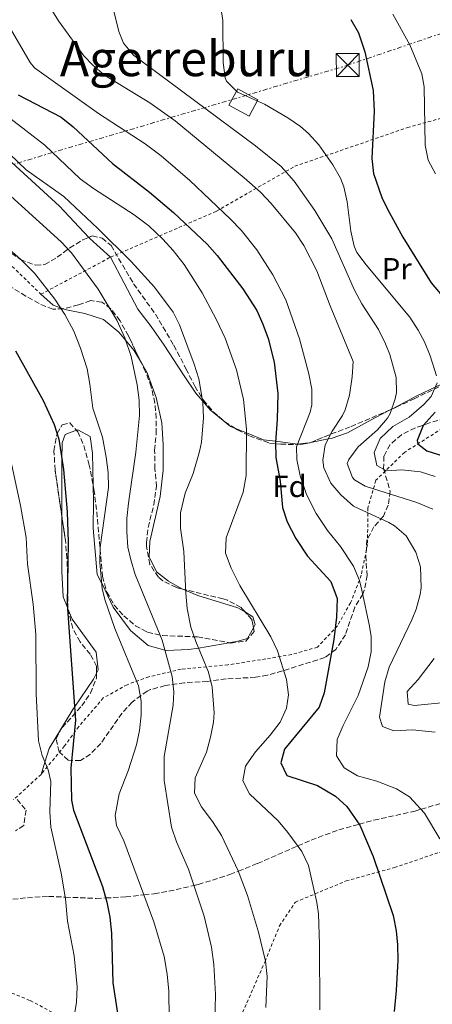
# Model space of a CAD drawing. Units: metres. Extents: x 579756 to 583177, y 4763598 to 4765952.
# Drawn here: x 582431 to 582566, y 4765031 to 4765352 of the extents above; entities that cross this region are included whole.
import ezdxf
from ezdxf.enums import TextEntityAlignment as Align

# ---------------------------------------------------------------- set-up
doc = ezdxf.new("R2010")
doc.units = ezdxf.units.M
doc.header["$MEASUREMENT"] = 0
for name, pattern in [('DGN Style 2', [1.7399219301090239, 1.043953158065414, -0.6959687720436097]), ('DGN Style 3', [2.435890702152634, 1.739921930109024, -0.6959687720436097]), ('DGN Style 7', [3.4798438602180486, 1.565929737098122, -0.6959687720436097, 0.5219765790327072, -0.6959687720436097])]:
    doc.linetypes.add(name, pattern=pattern)
for name, color, linetype, lineweight in [('Curva de nivel directora', 30, 'Continuous', 30), ('Curva de nivel intermedia', 30, 'Continuous', 0), ('Edificio', 1, 'Continuous', 13), ('Etiqueta de uso rústico', 92, 'Continuous', 0), ('Etiqueta de zona arbolada', 92, 'Continuous', 0), ('Línea de cambio de uso (parcela vista)', 92, 'Continuous', 0), ('Línea eléctrica', 6, 'DGN Style 7', 0), ('Senda', 7, 'DGN Style 3', 0), ('Tela metálica o alambrada', 7, 'DGN Style 2', 0), ('Texto de Área (paraje) menor', 7, 'Continuous', 0), ('Torre eléctrica', 7, 'Continuous', 0), ('Transformador', 7, 'Continuous', 0), ('Zona arbolada', 92, 'DGN Style 3', 0)]:
    doc.layers.add(name, color=color, linetype=linetype, lineweight=lineweight)
doc.styles.add('Style-Arial', font='arial.ttf')

# ---------------------------------------------------------------- blocks, each defined once
blk = doc.blocks.new('5TME')
at = {"layer": 'Transformador', "color": 7, "linetype": 'Continuous', "lineweight": 0}
for p, q in [((-0.375, 0.375), (0.375, -0.375)), ((0.3723, 0.3776), (-0.3716, -0.3784))]:
    blk.add_line(p, q, dxfattribs=at)
at = {"layer": 'Transformador', "color": 7, "linetype": 'Continuous', "lineweight": 0, "flags": 128}
blk.add_lwpolyline([(-0.375, -0.375), (0.375, -0.375), (0.375, 0.375), (-0.375, 0.375), (-0.3716, -0.3784)], dxfattribs=at)

msp = doc.modelspace()

# ---------------------------------------------------------------- linework, layer by layer
at = {"layer": 'Curva de nivel directora', "color": 30, "linetype": 'Continuous', "lineweight": 30, "flags": 128}
for points, elevation in [([(582539.3399999988, 4765352.390000002), (582541.8899999991, 4765348.080000003), (582543.9199999986, 4765341.840000001), (582546.659999999, 4765329.210000004), (582546.9499999996, 4765322.520000001), (582546.1799999984, 4765307.03), (582546.7799999998, 4765302.090000001), (582549.4899999987, 4765294.340000002), (582551.2999999992, 4765290.470000003), (582556.3399999995, 4765281.33), (582565.5099999983, 4765266.470000001), (582572.6599999986, 4765257.91)], 250), ([(582430.860000001, 4765327.750000001), (582444.9400000004, 4765320.550000001), (582448.8200000006, 4765317.380000002), (582461.6599999995, 4765305.350000001), (582473.6600000003, 4765295.990000002), (582481.5199999991, 4765289.359999999), (582492.4600000003, 4765279.11), (582495.7500000005, 4765275.350000001), (582504.0900000001, 4765264.53), (582508.6699999998, 4765257.380000004), (582510.6999999994, 4765252.95), (582512.3800000002, 4765248.24), (582514.3200000004, 4765240.570000002), (582515.5000000006, 4765230.310000002), (582515.3399999996, 4765221.83), (582514.7400000006, 4765214.470000002), (582514.8899999983, 4765209.480000001), (582516.2599999983, 4765201.750000001), (582517.0199999983, 4765193.11), (582518.5800000007, 4765188.380000004), (582521.3799999991, 4765183.029999999), (582525.2599999993, 4765177.27), (582532.85, 4765168.9), (582534.9099999986, 4765163.449999999), (582534.6600000005, 4765157.32), (582533.829999999, 4765150.070000002), (582530.6900000009, 4765132.640000002), (582528.9999999988, 4765127.95), (582517.7400000002, 4765114.240000002), (582516.5399999999, 4765109.76), (582518.5000000001, 4765105.680000001), (582528.4600000001, 4765102.400000002), (582534.2999999984, 4765098.880000002), (582537.9899999987, 4765095.49), (582542.249999999, 4765089.380000002), (582546.659999999, 4765079.2), (582553.1199999988, 4765059.910000001), (582554.0899999987, 4765054.980000001), (582554.5800000004, 4765050.4), (582554.7100000001, 4765045.390000002), (582554.1099999989, 4765035.490000002), (582553.4200000004, 4765028.640000001)], 275), ([(582430.0299999994, 4765244.289999999), (582439.0099999983, 4765228.01), (582442.6600000005, 4765220.24), (582444.129999999, 4765215.420000002), (582445.6299999988, 4765205.530000002), (582446.8600000005, 4765191.720000002)], 300), ([(582566.8200000003, 4765224.230000001), (582562.9400000002, 4765219.830000003), (582560.9199999995, 4765214.95), (582561.2199999989, 4765213.91), (582564.1399999983, 4765211.590000001), (582569.659999999, 4765209.830000001)], 250), ([(582446.8600000005, 4765191.720000002), (582447.2200000002, 4765181.76), (582446.9000000006, 4765161.520000001), (582449.5800000007, 4765123.680000001), (582448.0699999996, 4765108.039999999), (582448.329999999, 4765097.620000001), (582448.8999999989, 4765094.320000002), (582458.3800000005, 4765069.439999999), (582459.82, 4765064.320000002), (582460.7799999989, 4765059.41), (582461.3399999999, 4765054.140000002), (582461.74, 4765038.000000002), (582463.2599999999, 4765028.110000002)], 300)]:
    msp.add_lwpolyline(points, dxfattribs=dict(at, elevation=elevation))
at = {"layer": 'Curva de nivel intermedia', "color": 30, "linetype": 'Continuous', "lineweight": 0, "flags": 128}
for points, elevation in [([(582435.1799999994, 4765366.470000001), (582444.1, 4765351.91), (582452.3000000007, 4765340.539999999), (582455.22, 4765337.429999999), (582459.0700000012, 4765334.220000002), (582473.8200000012, 4765325.189999999), (582482.1000000002, 4765319.270000001), (582504.5400000014, 4765300.710000002), (582509.9400000017, 4765295.990000002), (582513.3700000005, 4765292.350000001), (582521.2600000006, 4765282.709999999), (582524.0500000002, 4765278.57), (582528.2600000012, 4765270.310000001), (582532.5500000005, 4765258.939999999), (582540.0600000008, 4765240.789999999), (582539.7700000001, 4765235.8), (582538.8600000005, 4765229.749999999), (582537.4600000012, 4765224.949999998), (582536.6200000008, 4765223.109999998), (582533.220000001, 4765217.989999999), (582530.9800000014, 4765213.52), (582530.2400000016, 4765208.52), (582530.5800000014, 4765206.069999999), (582532.7800000008, 4765201.029999999), (582536.0599999997, 4765197.259999999), (582540.2199999995, 4765193.56), (582551.7300000006, 4765188.179999999), (582553.5800000014, 4765187.109999998), (582557.3299999997, 4765183.82), (582560.5799999997, 4765178.55), (582562.0500000004, 4765173.74), (582562.2900000018, 4765166.9), (582561.9400000009, 4765164.71), (582560.610000001, 4765159.869999998), (582559.2200000007, 4765156.390000001), (582551.8200000001, 4765141.029999998), (582550.4100000019, 4765136.249999999), (582548.6700000007, 4765124.65), (582549.700000001, 4765121.59), (582553.3400000001, 4765120.23), (582559.4199999997, 4765120.55), (582566.78, 4765119.749999999)], 265), ([(582460.0500000002, 4765363.599999999), (582463.7200000003, 4765348.52), (582465.2600000004, 4765344.630000001), (582468.4900000002, 4765340.779999999), (582508.2200000006, 4765311.190000001)], 260), ([(582496.8700000005, 4765356.989999999), (582497.6300000002, 4765352.060000001), (582497.7399999998, 4765338.31), (582498.3299999998, 4765333.37), (582498.7800000014, 4765332.23), (582502.38, 4765328.720000001), (582511.1799999999, 4765324.710000001), (582518.820000002, 4765320.31), (582522.9100000003, 4765317.439999999), (582525.540000001, 4765315.189999999), (582528.8600000002, 4765311.460000001), (582533.4800000003, 4765304.970000001), (582535.9600000014, 4765300.640000001), (582537.1000000014, 4765297.75), (582538.1500000019, 4765292.849999998), (582539.3800000012, 4765283.349999999), (582540.4100000017, 4765278.439999998), (582541.3400000016, 4765276.310000001), (582544.3300000001, 4765272.279999998), (582558.5800000015, 4765255.189999999), (582561.3100000005, 4765251.01)], 255.0000000000001), ([(582553.0600000005, 4765354.17), (582558.5800000015, 4765344.069999999), (582562.4500000007, 4765334.689999999), (582563.2199999995, 4765330.390000001), (582563.5400000013, 4765311.349999999), (582564.6000000008, 4765306.500000001), (582566.9200000009, 4765301.960000001)], 245.0000000000002), ([(582428.2999999995, 4765349.51), (582434.7800000014, 4765338.350000001), (582436.1800000007, 4765336.630000001), (582457.0599999995, 4765321.749999999), (582472.3000000012, 4765311.829999999), (582477.5000000002, 4765307.909999999), (582486.8600000012, 4765299.829999999), (582500.1000000001, 4765287.189999999), (582503.5700000013, 4765283.59), (582508.680000001, 4765277.220000001), (582513.9400000004, 4765269.029999998), (582518.1000000001, 4765260.869999999), (582522.5700000004, 4765248.189999999), (582525.6600000017, 4765236.710000002), (582526.6200000006, 4765231.689999999), (582526.6500000019, 4765226.630000001), (582526.0599999996, 4765224.230000001), (582521.6200000005, 4765212.949999999), (582521.7800000014, 4765208.79), (582522.860000001, 4765203.430000001), (582524.9000000019, 4765197.350000001), (582528.0199999998, 4765191.109999999), (582531.7400000015, 4765185.59), (582535.9800000016, 4765180.390000001), (582540.2199999995, 4765173.91), (582542.1200000015, 4765169.27), (582542.9800000021, 4765166.149999999), (582545.4200000007, 4765154.350000001), (582545.9400000015, 4765150.95), (582545.9500000004, 4765146.02), (582544.9600000002, 4765141.090000001), (582541.6800000012, 4765131.779999998), (582536.8200000019, 4765121.990000002), (582534.930000001, 4765117.359999999), (582534.6600000005, 4765112), (582537.1799999997, 4765108.159999999), (582541.4600000001, 4765105.560000001), (582547.7800000011, 4765103.75), (582554.2200000006, 4765101.269999999), (582558.4699999996, 4765098.649999999), (582563.3700000015, 4765093.380000001), (582568.3600000005, 4765084.949999999)], 270.0000000000002), ([(582529.2500000015, 4765029.159999999), (582529.1399999997, 4765050.480000001), (582528.780000002, 4765060.480000001), (582528.3100000004, 4765064.130000001), (582525.4900000019, 4765076.310000001), (582523.4199999998, 4765080.880000002), (582518.850000001, 4765086.999999999), (582515.7000000017, 4765090.88), (582506.3000000005, 4765099.599999999), (582504.1000000011, 4765103.92), (582505.0199999998, 4765108.640000001), (582505.400000002, 4765109.279999999), (582508.2600000009, 4765113.359999998), (582513.0399999997, 4765118.810000001), (582516.2600000005, 4765123.079999999), (582518.4199999997, 4765127.599999999), (582519.0700000002, 4765131.949999998), (582518.4199999997, 4765136.96), (582515.42, 4765146.369999998), (582513.2200000007, 4765150.869999999), (582503.110000001, 4765167.680000001), (582500.3100000003, 4765173.310000001), (582498.5300000011, 4765178.190000001), (582498.6600000008, 4765183.189999998), (582504.2599999999, 4765198.15), (582505.240000001, 4765203.499999999), (582505.3799999997, 4765218.709999999), (582504.3800000006, 4765228.31), (582502.1000000007, 4765238.07), (582498.3299999998, 4765248.390000001), (582495.6000000008, 4765254.31), (582490.9200000003, 4765263.140000001), (582484.9800000014, 4765272.42), (582481.4299999997, 4765277.01), (582478.0600000012, 4765280.710000001), (582473.5000000015, 4765285.01), (582468.7300000016, 4765288.65), (582455.4200000011, 4765297.189999999), (582451.1400000007, 4765300.390000001), (582439.5800000004, 4765311.349999999), (582413.27, 4765331.619999999)], 280.0000000000002), ([(582494.7800000004, 4765126.109999998), (582494.13, 4765134.499999999), (582492.9000000006, 4765139.359999998), (582488.8200000015, 4765149.329999999), (582487.220000001, 4765154.079999999), (582486.0400000009, 4765160.190000001), (582485.5500000013, 4765165.159999999), (582484.9400000012, 4765178.800000001), (582483.8700000005, 4765186.349999999), (582483.7800000011, 4765191.349999999), (582485.3800000015, 4765197.830000001), (582487.9400000008, 4765204.23), (582490.0599999997, 4765211.349999999), (582490.6299999997, 4765214.390000001), (582491.2900000013, 4765222.349999999), (582491.1000000013, 4765227.349999999), (582489.7699999993, 4765235.109999999), (582488.3000000007, 4765239.91), (582483.5000000016, 4765252.710000001), (582481.4200000007, 4765256.819999999), (582475.3000000009, 4765265.029999999), (582467.7000000012, 4765273.349999999), (582456.8499999995, 4765284.17), (582445.7400000006, 4765294.649999999), (582433.4600000004, 4765303.269999999), (582419.9000000019, 4765316.230000001)], 285), ([(582508.2200000006, 4765311.190000001), (582516.5800000002, 4765304.42), (582520.8600000006, 4765299.67), (582527.6199999996, 4765290.07), (582533.1400000006, 4765280.82), (582540.5400000013, 4765263.989999999), (582542.9400000018, 4765259.619999997), (582548.3100000008, 4765251.16), (582550.5900000007, 4765246.56), (582552.0999999995, 4765243.029999998), (582554.1400000001, 4765235.59), (582554.1800000004, 4765230.59), (582553.8200000006, 4765228.550000001), (582552.190000001, 4765223.83), (582551.2600000012, 4765222.310000001), (582548.0300000014, 4765218.48), (582541.7800000019, 4765212.869999999), (582538.6900000006, 4765208.759999999), (582538.1800000009, 4765207.509999999), (582539.8900000008, 4765202.88), (582540.5800000015, 4765202.149999999), (582544.0199999993, 4765200.07), (582560.8200000012, 4765194.71), (582566.0200000001, 4765192.550000001)], 260), ([(582494.8000000005, 4765015.88), (582495.2099999996, 4765034.199999999), (582494.7000000001, 4765043.920000001), (582493.8799999997, 4765049.58), (582491.5000000015, 4765059.759999999), (582489.8200000006, 4765064.96), (582486.3800000006, 4765075.039999999), (582482.5000000005, 4765084), (582480.8600000021, 4765088.720000001), (582478.5400000018, 4765104), (582478.4600000014, 4765111.84), (582481.4200000007, 4765128.640000001), (582481.6800000002, 4765132.91), (582481.0600000009, 4765137.92), (582477.8300000011, 4765149.779999998), (582469.0900000016, 4765171.21), (582467.5800000007, 4765176), (582466.6999999998, 4765180.139999999), (582466.2999999997, 4765185.119999999), (582466.3700000013, 4765189.489999999), (582466.8200000006, 4765194.480000001), (582469.2800000014, 4765211.179999999), (582470.4999999997, 4765223.119999999), (582470.3400000009, 4765228.119999999), (582469.7400000019, 4765233.109999998), (582467.7800000017, 4765242.390000002), (582465.6600000005, 4765248.449999998), (582463.0499999998, 4765254.26), (582457.0000000015, 4765264.400000001), (582448.310000001, 4765276.179999998), (582444.9000000001, 4765279.83), (582417.7000000002, 4765304.390000001)], 289.9999999999998), ([(582480.1800000002, 4765017.76), (582479.9800000013, 4765035.279999999), (582479.5000000007, 4765040.8), (582478.5400000018, 4765046.560000001), (582475.1399999999, 4765057.92), (582465.3400000008, 4765084.319999999), (582462.9400000003, 4765089.279999999), (582462.5400000003, 4765092.560000001), (582463.8200000009, 4765099.680000001), (582466.7800000003, 4765107.119999998), (582469.5000000005, 4765115.679999999), (582470.4600000016, 4765120.319999999), (582470.9800000002, 4765125.279999999), (582471.0400000005, 4765129.92), (582470.0999999995, 4765134.880000001), (582462.4500000008, 4765153.580000001), (582459.1400000005, 4765163.039999999), (582458.2900000011, 4765166.63), (582457.4800000021, 4765175.159999999), (582457.6600000008, 4765180.159999999), (582460.3800000009, 4765199.59), (582460.2699999993, 4765204.579999999), (582459.63, 4765209.579999999), (582458.3400000003, 4765216.019999999), (582455.22, 4765225.520000001), (582454.3000000013, 4765233.350000001), (582453.3400000002, 4765238.390000001), (582451.2700000004, 4765245.109999999), (582449.0000000016, 4765250.680000001), (582446.1400000006, 4765256.089999998), (582442.9000000019, 4765261.109999998), (582436.2200000009, 4765269.59), (582431.7400000016, 4765274.029999998), (582424.2200000002, 4765280.630000001)], 295.0000000000002), ([(582561.3100000005, 4765251.01), (582563.2999999999, 4765247.190000001), (582565.1900000009, 4765242.57), (582567.2899999997, 4765236.079999999)], 255.0000000000001), ([(582567.4599999996, 4765233.83), (582565.5000000015, 4765229.369999999), (582563.1400000012, 4765226.710000002), (582558.3800000002, 4765222.63), (582553.0200000004, 4765219.51), (582548.9000000008, 4765215.67), (582546.9400000006, 4765211.109999999), (582547.7800000011, 4765206.789999999), (582551.0199999998, 4765205.109999998), (582555.9400000017, 4765205.350000001), (582562.0199999991, 4765204.710000001), (582566.78, 4765203.199999999)], 255.0000000000001), ([(582449.3400000016, 4765028.240000002), (582449.9000000003, 4765031.66), (582450.1000000014, 4765036.640000001), (582449.1600000004, 4765046.789999999), (582446.9400000009, 4765058.08), (582446.3399999996, 4765065.359999998), (582444.9400000004, 4765073.76), (582441.5899999999, 4765088.77), (582441.1800000007, 4765093.759999998), (582441.5000000005, 4765103.680000001), (582440.6300000009, 4765107.429999999), (582438.730000001, 4765112.13), (582437.5000000016, 4765116.96), (582436.7500000007, 4765132.36), (582436.7100000004, 4765151.63), (582435.8000000007, 4765161.59), (582433.9800000013, 4765174.640000001), (582433.4600000004, 4765183.279999999), (582431.7000000014, 4765193.760000001), (582428.0600000003, 4765210.390000001)], 305.0000000000002), ([(582566.530000002, 4765143.84), (582561.3399999996, 4765136.949999998), (582557.6600000005, 4765133.029999998), (582558.0200000004, 4765128.949999999), (582560.1000000014, 4765128.470000001), (582571.1000000007, 4765129.590000001)], 260), ([(582511.6100000013, 4765029.890000001), (582512.0200000004, 4765040.060000001), (582511.4999999995, 4765045.039999999), (582509.2900000013, 4765054.539999997), (582505.7000000015, 4765066.480000001), (582502.6600000017, 4765074.48), (582497.1600000008, 4765086), (582494.500000001, 4765090.24), (582490.6200000008, 4765095.390000001), (582488.3299999997, 4765099.880000001), (582488.5800000001, 4765104.880000001), (582492.2700000004, 4765113.300000001), (582493.6200000005, 4765118.119999999), (582494.5400000013, 4765123.039999999), (582494.7800000004, 4765126.109999998)], 285)]:
    msp.add_lwpolyline(points, dxfattribs=dict(at, elevation=elevation))
at = {"layer": 'Edificio', "color": 1, "linetype": 'Continuous', "lineweight": 13}
msp.add_polyline3d([(582509.0599999996, 4765326.15, 257.9400000000023), (582506.1500000004, 4765320.859999999, 259.3399999999965), (582499.5899999999, 4765324.470000001, 258.7200000000012), (582502.5, 4765329.76, 258.1199999999953)], close=True, dxfattribs=at)
at = {"layer": 'Edificio', "color": 51, "linetype": 'Continuous', "lineweight": 13}
msp.add_polyline3d([(582506.1500000004, 4765320.859999999, 259.3399999999965), (582499.5899999999, 4765324.470000001, 258.7200000000012), (582502.5, 4765329.76, 258.1199999999953), (582509.0599999996, 4765326.15, 257.9400000000023), (582506.1500000004, 4765320.859999999, 259.3399999999965)], dxfattribs=at)
at = {"layer": 'Línea de cambio de uso (parcela vista)', "color": 92, "linetype": 'Continuous', "lineweight": 0, "extrusion": (0.4661226381732123, -0.3076730003846803, 0.8294980476268363), "elevation": -1194376.993089894, "flags": 128}
msp.add_lwpolyline([(4297869.647118217, 1774367.998998396), (4297867.976861039, 1774370.017943051), (4297867.562530559, 1774371.0342192)], dxfattribs=at)
at = {"layer": 'Línea de cambio de uso (parcela vista)', "color": 92, "linetype": 'Continuous', "lineweight": 0, "extrusion": (0.4217331440188247, 0.08577701439772754, 0.9026535653488603), "elevation": 654658.1949180656, "flags": 128}
msp.add_lwpolyline([(4553502.695306982, -1372457.791371487), (4553502.695306982, -1372456.758069546)], dxfattribs=at)
at = {"layer": 'Línea de cambio de uso (parcela vista)', "color": 92, "linetype": 'Continuous', "lineweight": 0, "elevation": 300, "flags": 128}
for points in [[(582445.159, 4765190.1284), (582445.1799999997, 4765172.24), (582445.6200000001, 4765164), (582446.9699999997, 4765160.49), (582447.1392999999, 4765160.0525)], [(582447.1392999999, 4765160.0525), (582448.4600000001, 4765156.640000001), (582456.3799999999, 4765145.84), (582456.9800000004, 4765140.16), (582456.4429000001, 4765139.085700001)]]:
    msp.add_lwpolyline(points, dxfattribs=at)
at = {"layer": 'Línea de cambio de uso (parcela vista)', "color": 92, "linetype": 'Continuous', "lineweight": 0}
for points in [[(582453.898, 4765281.258500001, 287.3087999999989), (582444.4199999999, 4765291.430000001, 287.8000000000029), (582423.54, 4765310.470000001, 286.8600000000006), (582402.5599999996, 4765326.109999999, 285), (582394.9800000004, 4765331.75, 283.0099999999948), (582399.6399999997, 4765339.16, 280), (582401.8200000003, 4765342.630000001, 278.3800000000047), (582405.9600000001, 4765350.060000001, 275), (582414.7000000002, 4765365.75, 271.6300000000047), (582418.1299999999, 4765373.380000001, 270), (582425.1900000004, 4765389.119999999, 265), (582425.5099999999, 4765389.83, 264.6399999999995), (582429.3700000001, 4765398.930000001, 260), (582431.6699999999, 4765404.310000001, 256.8500000000058), (582433.8300000001, 4765408.83, 255), (582442.2000000002, 4765426.25, 251.4600000000064)], [(582501.5203, 4765219.0252, 281.6487999999954), (582500.1399999997, 4765219.59, 282.2400000000052), (582493.5800000001, 4765224.869999999, 284.5800000000018), (582491, 4765227.939999999, 285), (582488.8600000005, 4765230.470000001, 285.1199999999953), (582484.7800000003, 4765236.390000001, 285.3699999999953), (582478.5, 4765246.07, 285.7799999999988), (582474.2599999999, 4765252.15, 286.0399999999936), (582469.8600000005, 4765257.83, 286.2899999999936), (582460.9800000004, 4765274.789999999, 286.9700000000012), (582454.2599999999, 4765280.869999999, 287.2899999999936), (582453.898, 4765281.258500001, 287.3087999999989)], [(582438.2999999998, 4765262.710000001, 294.9400000000023), (582442.2999999998, 4765259.109999999, 294.9799999999959), (582444.7400000002, 4765258.27, 295), (582445.5697999997, 4765257.976100001, 294.9697000000015)], [(582445.5697999997, 4765257.976100001, 294.9697000000015), (582446.6600000003, 4765257.59, 294.929999999993), (582452.5800000001, 4765256.390000001, 293.9100000000035), (582458.7000000002, 4765254.470000001, 292.1199999999953), (582463.7400000002, 4765250.310000001, 290.4799999999959), (582465.9100000003, 4765247.720000001, 290), (582468.6200000001, 4765244.470000001, 289.6499999999942), (582471.0551000005, 4765240.2761, 289.272299999997)], [(582471.0551000005, 4765240.2761, 289.272299999997), (582472.9400000004, 4765237.029999999, 288.9799999999959), (582475.9000000004, 4765229.029999999, 288.3899999999995), (582477.7800000003, 4765220.789999999, 287.8500000000058), (582478.2199999997, 4765213.51, 287.429999999993), (582478.1799999997, 4765205.27, 286.9900000000052), (582477.1799999997, 4765196.720000001, 286.570000000007), (582473.7800000003, 4765182, 285.8999999999942), (582473.6200000001, 4765176.960000001, 285.679999999993), (582475.9800000004, 4765172.08, 285.4600000000065), (582479.8600000005, 4765169.039999999, 285.2599999999948), (582484.2999999998, 4765166.560000001, 285.0500000000029), (582484.5460999999, 4765166.456300001, 285.0397999999986)], [(582575.3408000004, 4765236.4343, 252.6083000000072), (582566.8300000001, 4765232.4, 255), (582560.9000000004, 4765229.59, 257.0299999999988), (582552.6799999997, 4765225.25, 260), (582552.3602999998, 4765225.081, 260.0874999999942)], [(582552.3602999998, 4765225.081, 260.0874999999942), (582547.4199999999, 4765222.470000001, 261.4400000000023), (582538.2199999997, 4765217.430000001, 263.3500000000058), (582532.9400000004, 4765215.67, 264.6900000000023), (582531.9600000001, 4765215.480000001, 265), (582526.2917999999, 4765214.327299999, 267.757700000002)], [(582522.1282000003, 4765213.788600001, 269.8975999999966), (582521.9600000001, 4765213.810000001, 270), (582514.7599999999, 4765214.710000001, 275), (582510.8600000005, 4765215.189999999, 277.2200000000012), (582505.3700000001, 4765217.449999999, 280), (582501.5203, 4765219.0252, 281.6487999999954)], [(582449.8914999999, 4765218.329299999, 299.7069000000047), (582446.1799999997, 4765216.960000001, 299.8600000000006), (582445.2599999999, 4765214.16, 299.9400000000023), (582445.1799999997, 4765208.529999999, 300), (582445.1399999997, 4765206.32, 300), (582445.159, 4765190.1284, 300)], [(582455.3392000003, 4765200.398399999, 298.1778000000049), (582455.1799999997, 4765210.800000001, 299.0800000000018), (582454.4199999999, 4765216.32, 299.4400000000023), (582450.2999999998, 4765218.480000001, 299.6900000000023), (582449.8914999999, 4765218.329299999, 299.7069000000047)], [(582499.7101999996, 4765148.967, 284.5210999999982), (582489.6699999999, 4765147.24, 285), (582486.5800000001, 4765146.720000001, 285.9199999999983), (582479.1399999997, 4765146.4, 289.8999999999942), (582478.7199999997, 4765146.52, 290), (582473.2599999999, 4765148.08, 291.1199999999953), (582467.5, 4765152.960000001, 292.5), (582461.8200000003, 4765160.560000001, 293.9799999999959), (582458.3799999999, 4765168, 294.9400000000023), (582458.1100000005, 4765168.52, 295), (582456.6600000003, 4765171.279999999, 295.3000000000029), (582455.3799999999, 4765186.4, 296.8399999999965), (582455.4199999999, 4765195.119999999, 297.7200000000012), (582455.3392000003, 4765200.398399999, 298.1778000000049)], [(582484.5460999999, 4765166.456300001, 285.0397999999986), (582485.5099999999, 4765166.050000001, 285), (582489.4600000001, 4765164.4, 284.8300000000018), (582502.4600000001, 4765160.4, 284.4100000000035), (582504.9556999998, 4765158.8935, 284.3693999999959)], [(582504.9556999998, 4765158.8935, 284.3693999999959), (582507.3799999999, 4765157.430000001, 284.3300000000018), (582508.1399999997, 4765154.869999999, 284.3099999999977), (582507.5796999997, 4765153.8762, 284.3166999999958)], [(582507.5796999997, 4765153.8762, 284.3166999999958), (582505.6200000001, 4765150.4, 284.3399999999965), (582502.4600000001, 4765149.439999999, 284.3899999999995), (582499.7101999996, 4765148.967, 284.5210999999982)], [(582456.4429000001, 4765139.085700001, 300), (582455.4600000001, 4765137.119999999, 300), (582449.2800000003, 4765127.99, 300), (582448.7400000002, 4765127.199999999, 300.0599999999977), (582441.0199999996, 4765114.480000001, 306.1399999999995), (582439.6100000005, 4765109.949999999, 305), (582438.3799999999, 4765106, 301.320000000007)]]:
    msp.add_polyline3d(points, dxfattribs=at)
at = {"layer": 'Línea eléctrica', "color": 6, "linetype": 'DGN Style 7', "lineweight": 0}
msp.add_polyline3d([(581183.9299999999, 4765159.119999999, 331.7200000000012), (581240.7148190489, 4765160.749006794, 325.5148000000045), (581289.8999999977, 4765162.160000001, 320.1399999999995), (581622.5300000006, 4765168.27, 322.3800000000047), (581765.7499999999, 4765171.83, 369.2599999999948), (581857.0100000022, 4765174.359999998, 373.2200000000012), (582009.2800000017, 4765178.410000001, 376.8500000000058), (582087.3599999989, 4765202.249999999, 363.8099999999977), (582308.6000000016, 4765269.01, 319.679999999993), (582363.8599999996, 4765285.739999999, 306.4499999999971), (582537.949999999, 4765337.359999998, 251.1600000000035), (582642.1949669411, 4765372.738146901, 245.3439999999973), (582827.6000000016, 4765435.66, 235), (582876.0937189639, 4765485.943608355, 226.2173000000039), (582882.8700000009, 4765492.970000001, 224.9900000000052)], dxfattribs=at)
at = {"layer": 'Senda', "color": 7, "linetype": 'DGN Style 3', "lineweight": 0}
msp.add_polyline3d([(582429.1299999988, 4765065.220000002, 310.0000000000001), (582433.8899999997, 4765065.730000001, 308.520000000004), (582440.8200000009, 4765066.16, 306.6699999999984), (582446.2399999967, 4765065.930000001, 304.9999999999999), (582456.3799999978, 4765065.520000001, 301.1900000000024), (582459.44, 4765065.670000001, 300.0000000000001), (582465.9499999988, 4765065.99, 297.3399999999966), (582471.8899999999, 4765066.660000001, 295), (582475.2199999981, 4765067.040000001, 293.8800000000047), (582480.0100000004, 4765067.850000001, 292.4400000000024), (582488.199999998, 4765069.720000002, 289.9999999999999), (582489.5900000003, 4765070.040000001, 289.5399999999936), (582499.9100000003, 4765073.270000001, 285.8200000000071), (582502.6900000008, 4765074.390000001, 285.0000000000001), (582508.8999999978, 4765076.890000002, 283.3999999999941), (582522.0699999997, 4765082.680000001, 280), (582526.3700000002, 4765084.570000002, 278.8899999999995), (582535.4200000005, 4765087.890000001, 276.6199999999953), (582542.010000002, 4765089.720000002, 275.0000000000001), (582546.8400000001, 4765091.060000001, 273.8000000000029), (582560.1799999997, 4765093.990000002, 270.5099999999948), (582562.2299999993, 4765094.61, 270.0000000000001), (582569.4800000002, 4765096.77, 268.2899999999936)], dxfattribs=at)
at = {"layer": 'Tela metálica o alambrada', "color": 7, "linetype": 'DGN Style 2', "lineweight": 0}
for points in [[(582418.8099999996, 4765281.350000001, 297.9799999999959), (582426.5, 4765274.230000001, 298.3000000000029), (582438.2999999998, 4765262.710000001, 297.2400000000052), (582460.9800000004, 4765274.789999999, 289.820000000007), (582495.5800000001, 4765289.83, 271.8999999999942), (582521.0599999996, 4765304.470000001, 257.5800000000018), (582557.7800000003, 4765317.109999999, 247.679999999993), (582597.7400000002, 4765328.230000001, 236.5800000000018), (582614.1399999997, 4765331.99, 231.3999999999942), (582616.9800000004, 4765326.539999999, 231.3000000000029)], [(582569.2199999997, 4765218.949999999, 250.679999999993), (582556.8200000003, 4765211.109999999, 257.679999999993), (582547.5, 4765201.99, 261.820000000007), (582544.9000000004, 4765192.949999999, 265.2400000000052), (582544.7800000003, 4765181.029999999, 268.2400000000052), (582542.7400000002, 4765171.029999999, 270.6399999999995), (582539.2599999999, 4765161.99, 272.7200000000012), (582534.9400000004, 4765154.470000001, 273.8600000000006), (582528.4600000001, 4765147.51, 273.8999999999942), (582520.0199999996, 4765145.109999999, 280.3000000000029), (582511.6200000001, 4765143.680000001, 282.9799999999959), (582499.2599999999, 4765141.76, 285.0599999999977), (582483.9800000004, 4765140.32, 289.320000000007), (582473.54, 4765137.84, 293.3399999999965), (582466.4199999999, 4765135.279999999, 297.4600000000065), (582458.6600000003, 4765130.960000001, 301.0200000000041), (582450.6600000003, 4765121.600000001, 304.820000000007), (582446.0199999996, 4765115.279999999, 306.7799999999988), (582438.3799999999, 4765106, 308), (582429.3399999999, 4765097.680000001, 308.6000000000058)], [(582501.9800000004, 4765023.52, 288.679999999993), (582511.3799999999, 4765044.960000001, 286.9199999999983), (582516.0999999996, 4765056.560000001, 283.9400000000023), (582521.2599999999, 4765064.32, 282.0200000000041), (582537.7800000003, 4765071.199999999, 279.1000000000058), (582553.54, 4765075.600000001, 276.3600000000006), (582568.2199999997, 4765080.550000001, 272.7200000000012), (582591.4199999999, 4765086.869999999, 267.3600000000006), (582598.5, 4765086.869999999, 267.2400000000052), (582609.5099999999, 4765085.49, 267.1199999999953)], [(582381.5300000003, 4765032.82, 328.1199999999953), (582384.1399999997, 4765035.76, 327.3999999999942), (582392.6600000003, 4765042.08, 325.6600000000035), (582401.6600000003, 4765042.960000001, 322.6999999999971), (582410.6200000001, 4765040.880000001, 318.8800000000047), (582422.4199999999, 4765037.279999999, 315.0800000000018), (582434.8600000005, 4765032.16, 311.4400000000023), (582455.3399999999, 4765021.199999999, 303.9600000000065)]]:
    msp.add_polyline3d(points, dxfattribs=at)
at = {"layer": 'Zona arbolada', "color": 92, "linetype": 'DGN Style 3', "lineweight": 0, "extrusion": (0.3150644233091481, 0.03420566486744638, 0.94845367923576), "elevation": 346793.23492379, "flags": 128}
msp.add_lwpolyline([(4674502.885002638, -1036991.701343911), (4674502.885002638, -1036995.147685281)], dxfattribs=at)
at = {"layer": 'Zona arbolada', "color": 92, "linetype": 'DGN Style 3', "lineweight": 0, "extrusion": (0.29737006914005, 0.1698655833727049, 0.9395300557007703), "elevation": 982931.9131866583, "flags": 128}
msp.add_lwpolyline([(3848788.741602314, -2695787.78515005), (3848788.487593687, -2695788.405648774), (3848788.449672855, -2695788.728016112)], dxfattribs=at)
at = {"layer": 'Zona arbolada', "color": 92, "linetype": 'DGN Style 3', "lineweight": 0, "extrusion": (-0.6766564826521151, -0.04176938450042227, 0.7351131361928747), "elevation": -592930.4009382898, "flags": 128}
msp.add_lwpolyline([(-4720237.907578252, 643380.6143188244), (-4720243.888293514, 643380.4078122294), (-4720251.661712959, 643379.5190963468)], dxfattribs=at)
at = {"layer": 'Zona arbolada', "color": 92, "linetype": 'DGN Style 3', "lineweight": 0, "extrusion": (0.2257173420516882, -0.02587583409052628, 0.973849127281655), "elevation": 8459.468199504394, "flags": 128}
msp.add_lwpolyline([(4800490.633940298, -34996.25169645716), (4800493.231152344, -34995.40881071449), (4800495.319739909, -34992.98799004348)], dxfattribs=at)
at = {"layer": 'Zona arbolada', "color": 92, "linetype": 'DGN Style 3', "lineweight": 0}
for points in [[(582445.5697999997, 4765257.976100001, 296.7648000000045), (582442.1799999997, 4765257.83, 297.320000000007), (582437.7000000002, 4765259.67, 297.9199999999983), (582433.3700000001, 4765262.119999999, 298.4100000000035), (582428.2199999997, 4765265.279999999, 298.9600000000065), (582424.25, 4765268.289999999, 299.1900000000023), (582420.5199999996, 4765272.109999999, 299.1399999999995), (582418.7400000002, 4765274.480000001, 298.9400000000023), (582419.1799999997, 4765279.600000001, 298.320000000007), (582421.6200000001, 4765279.99, 297.9400000000023), (582424.7400000002, 4765278.710000001, 297.6000000000058), (582431.7000000002, 4765274.07, 296.9600000000065), (582436.6200000001, 4765272.15, 296.5599999999977), (582439.5800000001, 4765272.390000001, 296.320000000007), (582443.6200000001, 4765274.789999999, 296.3399999999965), (582447.7000000002, 4765277.83, 296.5800000000018), (582452.0099999999, 4765280.460000001, 296.0599999999977), (582453.898, 4765281.258500001, 295.6391000000003)], [(582424.7400000002, 4765278.710000001, 297.6000000000058), (582431.7000000002, 4765274.07, 296.9600000000065), (582436.6200000001, 4765272.15, 296.5599999999977), (582439.5800000001, 4765272.390000001, 296.320000000007), (582443.6200000001, 4765274.789999999, 296.3399999999965), (582447.7000000002, 4765277.83, 296.5800000000018), (582452.0099999999, 4765280.460000001, 296.0599999999977), (582455.0599999996, 4765281.75, 295.3800000000047), (582458.2599999999, 4765281.029999999, 294.6000000000058), (582461.1799999997, 4765278.630000001, 293.8800000000047), (582468.5300000003, 4765266.119999999, 291.6000000000058), (582475.6200000001, 4765256.230000001, 290.5200000000041), (582481.6600000003, 4765246.050000001, 290.070000000007), (582485.5800000001, 4765238.390000001, 289.8600000000006), (582488.5, 4765232.710000001, 289.2599999999948), (582491.2999999998, 4765228.15, 288.3800000000047), (582494.4900000002, 4765224.369999999, 287.6999999999971), (582498.2599999999, 4765221.119999999, 286.9400000000023), (582502.4000000004, 4765218.460000001, 285.8800000000047), (582506.3399999999, 4765216.470000001, 284.8399999999965), (582512.7800000003, 4765214.15, 283.179999999993), (582516.5, 4765213.75, 280.1999999999971), (582521.2199999997, 4765213.689999999, 278.5800000000018), (582526.0099999999, 4765214.210000001, 276.9700000000012), (582532.9800000004, 4765217.109999999, 274.2400000000052), (582539.4199999999, 4765219.51, 271.4199999999983), (582554.0999999996, 4765225.83, 266.7200000000012), (582559.9400000004, 4765228.550000001, 264.1000000000058), (582571.54, 4765234.230000001, 259.7599999999948)], [(582453.898, 4765281.258500001, 295.6391000000003), (582455.0599999996, 4765281.75, 295.3800000000047), (582458.2599999999, 4765281.029999999, 294.6000000000058), (582461.1799999997, 4765278.630000001, 293.8800000000047), (582468.5300000003, 4765266.119999999, 291.6000000000058), (582475.6200000001, 4765256.230000001, 290.5200000000041), (582481.6600000003, 4765246.050000001, 290.070000000007), (582485.5800000001, 4765238.390000001, 289.8600000000006), (582488.5, 4765232.710000001, 289.2599999999948), (582491.2999999998, 4765228.15, 288.3800000000047), (582494.4900000002, 4765224.369999999, 287.6999999999971), (582498.2599999999, 4765221.119999999, 286.9400000000023), (582501.5203, 4765219.0252, 286.1052000000054)], [(582579.3700000001, 4765225, 254.8000000000029), (582564.9400000004, 4765220.710000001, 258.179999999993), (582560.3799999999, 4765219.07, 259.2100000000065), (582555.8200000003, 4765216.869999999, 260.3399999999965), (582552.1100000005, 4765213.67, 261.7400000000052), (582550.0999999996, 4765209.83, 263.1199999999953), (582550.0199999996, 4765205.83, 264.3999999999942), (582552.1399999997, 4765198.470000001, 267.4600000000065), (582551.54, 4765193.9, 269.1600000000035), (582549.9400000004, 4765190.310000001, 270.3999999999942), (582546.8600000005, 4765186.789999999, 271.8000000000029), (582544.5700000003, 4765182.550000001, 273.1600000000035), (582544.2400000002, 4765177.359999999, 274.3500000000058), (582544.6200000001, 4765170.949999999, 275.679999999993), (582543.7400000002, 4765166.119999999, 276.570000000007), (582543.2599999999, 4765164.869999999, 276.8000000000029), (582540.6200000001, 4765160.550000001, 277.320000000007), (582537.5800000001, 4765151.59, 280.5200000000041), (582534.4500000002, 4765146.76, 281.679999999993), (582530.8600000005, 4765144.15, 282.6399999999995), (582517.0499999998, 4765139.77, 286.3300000000018), (582512.1600000003, 4765138.4, 288), (582508.2999999998, 4765137.680000001, 289.320000000007), (582498.6900000004, 4765137.17, 292.0500000000029), (582492.6200000001, 4765136.32, 293.6000000000058), (582485.1399999997, 4765135.92, 295.6999999999971), (582478.8200000003, 4765134.960000001, 296.7400000000052), (582474.0700000003, 4765133.65, 297.5200000000041), (582472.9800000004, 4765133.199999999, 297.6999999999971), (582468.0199999996, 4765129.600000001, 298.679999999993), (582464.75, 4765125.970000001, 299.7899999999936), (582457.8200000003, 4765116.08, 302.679999999993), (582454.4400000004, 4765112.619999999, 304.0399999999936), (582451.1799999997, 4765110.480000001, 305.179999999993), (582447.2199999997, 4765110.640000001, 306.2599999999948), (582444.2599999999, 4765113.359999999, 307.179999999993), (582443.2599999999, 4765117.600000001, 307.5800000000018), (582445.2599999999, 4765121.279999999, 307.2599999999948), (582451.6200000001, 4765128.32, 305.4400000000023), (582454.4600000001, 4765132.560000001, 304.5200000000041), (582456.4299999997, 4765137.380000001, 303.820000000007), (582456.4600000001, 4765141.359999999, 303.320000000007), (582454.3799999999, 4765145.199999999, 302.8399999999965), (582451.0599999996, 4765149.279999999, 302.8399999999965), (582448.7100000001, 4765153.630000001, 303.5200000000041), (582447.1399999997, 4765159.939999999, 304.7299999999959), (582447.0999999996, 4765166.480000001, 306.0200000000041), (582447, 4765171.460000001, 305.9700000000012), (582446.8099999996, 4765176.449999999, 305.3899999999995), (582446.29, 4765182.41, 305.25), (582442.9299999997, 4765205.34, 303.4600000000065), (582442.5700000003, 4765211.630000001, 303.2200000000012), (582443.5999999996, 4765217.27, 303.2599999999948), (582445.2599999999, 4765220.08, 303.3000000000029), (582447.7000000002, 4765220.720000001, 303.3800000000047), (582450.3399999999, 4765217.84, 302.9199999999983), (582452.2800000003, 4765213.300000001, 302.0500000000029), (582453.9900000002, 4765207.310000001, 301.1199999999953), (582455.6200000001, 4765198.960000001, 300.0800000000018), (582456.54, 4765191.680000001, 299.5200000000041), (582458.3799999999, 4765170.640000001, 297.6000000000058), (582459.7800000003, 4765165.52, 296.8800000000047), (582462.2100000001, 4765161.25, 296.0299999999988), (582465.2999999998, 4765157.76, 295.2400000000052), (582469.1100000005, 4765154.5, 294.4600000000065), (582473.0999999996, 4765152.4, 293.7400000000052), (582477.9199999999, 4765151.310000001, 292.9400000000023), (582489.3799999999, 4765150.880000001, 291.1000000000058), (582500.1799999997, 4765148.880000001, 288.320000000007), (582505.0899999999, 4765149.529999999, 287.6399999999995), (582507.8200000003, 4765152.640000001, 287.1600000000035), (582507.0599999996, 4765156.550000001, 287.4400000000023), (582503.54, 4765160.470000001, 288.3600000000006), (582499.1399999997, 4765162.83, 289.0099999999948), (582497.7000000002, 4765163.279999999, 289.179999999993), (582482.4600000001, 4765166.960000001, 290.5599999999977), (582478.04, 4765169.140000001, 290.9700000000012), (582476.6200000001, 4765170.32, 291.1199999999953), (582473.8499999996, 4765174.49, 291.3999999999942), (582472.7699999996, 4765180.390000001, 291.1499999999942), (582472.7800000003, 4765181.680000001, 291.0399999999936), (582473.2400000002, 4765186.630000001, 290.6100000000006), (582475.0999999996, 4765194, 289.9600000000065), (582475.9800000004, 4765199.91, 289.8000000000029), (582475.5, 4765205.75, 289.8000000000029), (582475.3799999999, 4765211.83, 289.5800000000018), (582475.9000000004, 4765217.27, 290.5399999999936), (582475.8799999999, 4765222.220000001, 291.2599999999948), (582475.4500000002, 4765227.17, 291.929999999993), (582474.29, 4765232.52, 292.5800000000018), (582472.4400000004, 4765237.359999999, 293.070000000007), (582466.8600000005, 4765249.109999999, 294.1999999999971), (582464.0999999996, 4765254.07, 294.6000000000058), (582461.0800000001, 4765257.949999999, 295.0599999999977), (582458.1799999997, 4765260.15, 295.3999999999942), (582454.54, 4765260.630000001, 295.7200000000012), (582450.54, 4765259.27, 296), (582445.6600000003, 4765257.980000001, 296.75), (582442.1799999997, 4765257.83, 297.320000000007), (582437.7000000002, 4765259.67, 297.9199999999983), (582433.3700000001, 4765262.119999999, 298.4100000000035), (582428.2199999997, 4765265.279999999, 298.9600000000065)], [(582471.0551000005, 4765240.2761, 293.3503999999957), (582466.8600000005, 4765249.109999999, 294.1999999999971), (582464.0999999996, 4765254.07, 294.6000000000058), (582461.0800000001, 4765257.949999999, 295.0599999999977), (582458.1799999997, 4765260.15, 295.3999999999942), (582454.54, 4765260.630000001, 295.7200000000012), (582450.54, 4765259.27, 296), (582445.6600000003, 4765257.980000001, 296.75), (582445.5697999997, 4765257.976100001, 296.7648000000045)], [(582484.5460999999, 4765166.456300001, 290.3711000000039), (582482.4600000001, 4765166.960000001, 290.5599999999977), (582478.04, 4765169.140000001, 290.9700000000012), (582476.6200000001, 4765170.32, 291.1199999999953), (582473.8499999996, 4765174.49, 291.3999999999942), (582472.7699999996, 4765180.390000001, 291.1499999999942), (582472.7800000003, 4765181.680000001, 291.0399999999936), (582473.2400000002, 4765186.630000001, 290.6100000000006), (582475.0999999996, 4765194, 289.9600000000065), (582475.9800000004, 4765199.91, 289.8000000000029), (582475.5, 4765205.75, 289.8000000000029), (582475.3799999999, 4765211.83, 289.5800000000018), (582475.9000000004, 4765217.27, 290.5399999999936), (582475.8799999999, 4765222.220000001, 291.2599999999948), (582475.4500000002, 4765227.17, 291.929999999993), (582474.29, 4765232.52, 292.5800000000018), (582472.4400000004, 4765237.359999999, 293.070000000007), (582471.0551000005, 4765240.2761, 293.3503999999957)], [(582552.3602999998, 4765225.081, 267.2770000000019), (582554.0999999996, 4765225.83, 266.7200000000012), (582559.9400000004, 4765228.550000001, 264.1000000000058), (582571.54, 4765234.230000001, 259.7599999999948), (582575.3408000004, 4765236.4343, 258.2949999999983)], [(582579.3700000001, 4765225, 254.8000000000029), (582564.9400000004, 4765220.710000001, 258.179999999993), (582560.3799999999, 4765219.07, 259.2100000000065), (582555.8200000003, 4765216.869999999, 260.3399999999965), (582552.1100000005, 4765213.67, 261.7400000000052), (582550.0999999996, 4765209.83, 263.1199999999953), (582550.0199999996, 4765205.83, 264.3999999999942), (582552.1399999997, 4765198.470000001, 267.4600000000065), (582551.54, 4765193.9, 269.1600000000035), (582549.9400000004, 4765190.310000001, 270.3999999999942), (582546.8600000005, 4765186.789999999, 271.8000000000029), (582544.5700000003, 4765182.550000001, 273.1600000000035), (582544.2400000002, 4765177.359999999, 274.3500000000058), (582544.6200000001, 4765170.949999999, 275.679999999993), (582543.7400000002, 4765166.119999999, 276.570000000007), (582543.2599999999, 4765164.869999999, 276.8000000000029), (582540.6200000001, 4765160.550000001, 277.320000000007), (582537.5800000001, 4765151.59, 280.5200000000041), (582534.4500000002, 4765146.76, 281.679999999993), (582530.8600000005, 4765144.15, 282.6399999999995), (582517.0499999998, 4765139.77, 286.3300000000018), (582512.1600000003, 4765138.4, 288), (582508.2999999998, 4765137.680000001, 289.320000000007), (582498.6900000004, 4765137.17, 292.0500000000029), (582492.6200000001, 4765136.32, 293.6000000000058), (582485.1399999997, 4765135.92, 295.6999999999971), (582478.8200000003, 4765134.960000001, 296.7400000000052), (582474.0700000003, 4765133.65, 297.5200000000041), (582472.9800000004, 4765133.199999999, 297.6999999999971), (582468.0199999996, 4765129.600000001, 298.679999999993), (582464.75, 4765125.970000001, 299.7899999999936), (582457.8200000003, 4765116.08, 302.679999999993), (582454.4400000004, 4765112.619999999, 304.0399999999936), (582451.1799999997, 4765110.480000001, 305.179999999993), (582447.2199999997, 4765110.640000001, 306.2599999999948), (582444.2599999999, 4765113.359999999, 307.179999999993), (582443.2599999999, 4765117.600000001, 307.5800000000018), (582445.2599999999, 4765121.279999999, 307.2599999999948), (582451.6200000001, 4765128.32, 305.4400000000023), (582454.4600000001, 4765132.560000001, 304.5200000000041), (582456.4299999997, 4765137.380000001, 303.820000000007), (582456.4429000001, 4765139.085700001, 303.6057000000001)], [(582526.2917999999, 4765214.327299999, 276.8595999999961), (582532.9800000004, 4765217.109999999, 274.2400000000052), (582539.4199999999, 4765219.51, 271.4199999999983), (582552.3602999998, 4765225.081, 267.2770000000019)], [(582445.159, 4765190.1284, 304.6475000000065), (582442.9299999997, 4765205.34, 303.4600000000065), (582442.5700000003, 4765211.630000001, 303.2200000000012), (582443.5999999996, 4765217.27, 303.2599999999948), (582445.2599999999, 4765220.08, 303.3000000000029), (582447.7000000002, 4765220.720000001, 303.3800000000047), (582449.8914999999, 4765218.329299999, 302.9980999999971)], [(582501.5203, 4765219.0252, 286.1052000000054), (582502.4000000004, 4765218.460000001, 285.8800000000047), (582506.3399999999, 4765216.470000001, 284.8399999999965), (582512.7800000003, 4765214.15, 283.179999999993), (582516.5, 4765213.75, 280.1999999999971), (582521.2199999997, 4765213.689999999, 278.5800000000018), (582522.1282000003, 4765213.788600001, 278.2746999999945)], [(582449.8914999999, 4765218.329299999, 302.9980999999971), (582450.3399999999, 4765217.84, 302.9199999999983), (582452.2800000003, 4765213.300000001, 302.0500000000029), (582453.9900000002, 4765207.310000001, 301.1199999999953), (582455.3392000003, 4765200.398399999, 300.2592000000004)], [(582455.3392000003, 4765200.398399999, 300.2592000000004), (582455.6200000001, 4765198.960000001, 300.0800000000018), (582456.54, 4765191.680000001, 299.5200000000041), (582458.3799999999, 4765170.640000001, 297.6000000000058), (582459.7800000003, 4765165.52, 296.8800000000047), (582462.2100000001, 4765161.25, 296.0299999999988), (582465.2999999998, 4765157.76, 295.2400000000052), (582469.1100000005, 4765154.5, 294.4600000000065), (582473.0999999996, 4765152.4, 293.7400000000052), (582477.9199999999, 4765151.310000001, 292.9400000000023), (582489.3799999999, 4765150.880000001, 291.1000000000058), (582499.7101999996, 4765148.967, 288.4409000000014)], [(582447.1392999999, 4765160.0525, 304.7522000000026), (582447.0999999996, 4765166.480000001, 306.0200000000041), (582447, 4765171.460000001, 305.9700000000012), (582446.8099999996, 4765176.449999999, 305.3899999999995)], [(582504.9556999998, 4765158.8935, 287.9900000000052), (582503.54, 4765160.470000001, 288.3600000000006), (582499.1399999997, 4765162.83, 289.0099999999948), (582497.7000000002, 4765163.279999999, 289.179999999993), (582484.5460999999, 4765166.456300001, 290.3711000000039)], [(582456.4429000001, 4765139.085700001, 303.6057000000001), (582456.4600000001, 4765141.359999999, 303.320000000007), (582454.3799999999, 4765145.199999999, 302.8399999999965), (582451.0599999996, 4765149.279999999, 302.8399999999965), (582448.7100000001, 4765153.630000001, 303.5200000000041), (582447.1399999997, 4765159.939999999, 304.7299999999959), (582447.1392999999, 4765160.0525, 304.7522000000026)], [(582499.7101999996, 4765148.967, 288.4409000000014), (582500.1799999997, 4765148.880000001, 288.320000000007), (582505.0899999999, 4765149.529999999, 287.6399999999995), (582507.8200000003, 4765152.640000001, 287.1600000000035), (582507.5796999997, 4765153.8762, 287.2485000000015)], [(582430.54, 4765097.84, 313.6900000000023), (582433.5, 4765094.32, 314.9499999999971), (582432.7000000002, 4765089.359999999, 316.3699999999953), (582429.9800000004, 4765087.52, 316.8099999999977)], [(582430.54, 4765097.84, 313.6900000000023), (582433.5, 4765094.32, 314.9499999999971), (582432.7000000002, 4765089.359999999, 316.3699999999953), (582429.9800000004, 4765087.52, 316.8099999999977)]]:
    msp.add_polyline3d(points, dxfattribs=at)

# ---------------------------------------------------------------- block references
at = {"layer": 'Torre eléctrica', "color": 7, "linetype": 'Continuous', "lineweight": 0, "xscale": 10, "yscale": 10, "zscale": 10}
msp.add_blockref('5TME', (582538.3400000001, 4765337.510000001, 251.0899999999965), dxfattribs=at)
msp.add_blockref('5TME', (582538.3400000001, 4765337.510000001, 251.0899999999965), dxfattribs=at)

# ---------------------------------------------------------------- texts
at = {"layer": 'Etiqueta de uso rústico', "color": 92, "linetype": 'Continuous', "lineweight": 0, "style": 'Style-Arial'}
msp.add_text('Pr', height=7.000000000000002, dxfattribs=at).set_placement((582554.3154566104, 4765271.030009999, 253.2599999999948), align=Align.MIDDLE_CENTER)
at = {"layer": 'Etiqueta de zona arbolada', "color": 92, "linetype": 'Continuous', "lineweight": 0, "style": 'Style-Arial'}
msp.add_text('Fd', height=7.000000000000002, dxfattribs=at).set_placement((582519.3774413666, 4765200.000010001, 274.0399999999936), align=Align.MIDDLE_CENTER)
at = {"layer": 'Texto de Área (paraje) menor', "color": 7, "linetype": 'Continuous', "lineweight": 0, "style": 'Style-Arial'}
msp.add_text('Agerreburu', height=11.5, dxfattribs=at).set_placement((582485.8778326355, 4765339.640010002, 260.5), align=Align.MIDDLE_CENTER)

doc.saveas('drawing.dxf')
